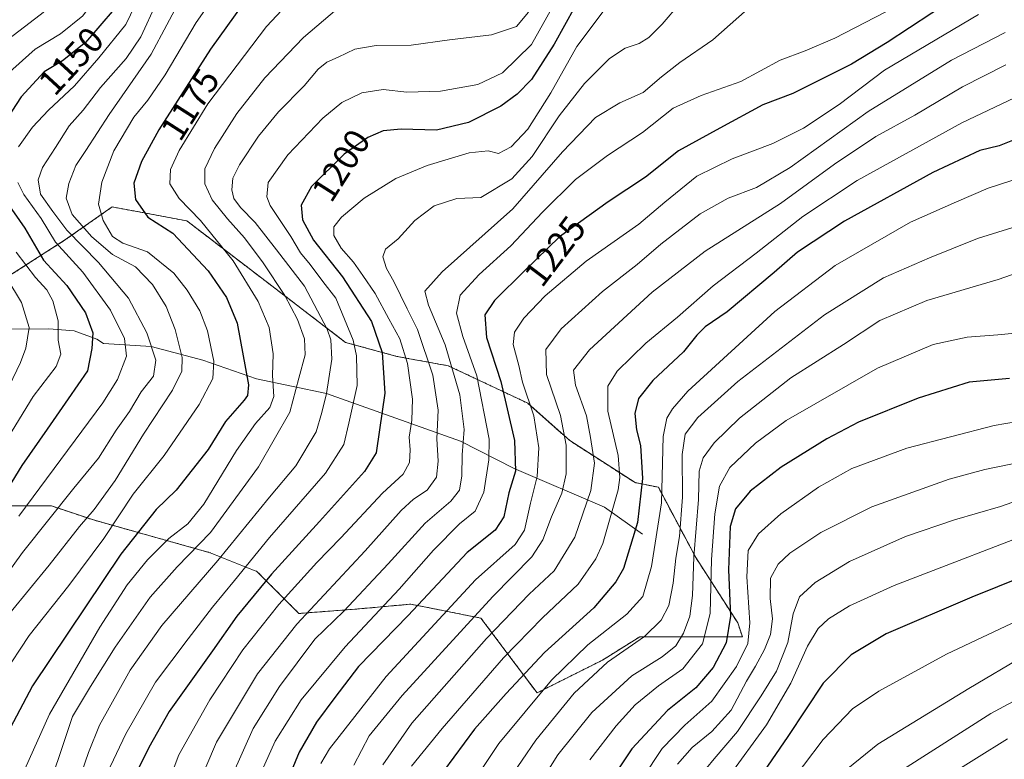
# Model space of a CAD drawing. Units: metres. Extents: x 661701 to 665161, y 4744212 to 4746606.
# Drawn here: x 663990 to 664265, y 4744659 to 4744865 of the extents above; entities that cross this region are included whole.
import ezdxf
from ezdxf.enums import TextEntityAlignment as Align

# ---------------------------------------------------------------- set-up
doc = ezdxf.new("R2010")
doc.units = ezdxf.units.M
doc.header["$MEASUREMENT"] = 0
doc.linetypes.add('TRAZOS', pattern=[0.75, 0.5, -0.25])
for name, color, linetype, lineweight in [('Arbolado forestal', 92, 'TRAZOS', 0), ('Arbolado forestal CxS', 92, 'Continuous', 0), ('Corriente natural lineal', 142, 'Continuous', 13), ('Curva de nivel maestra', 36, 'Continuous', 30), ('Curva de nivel normal', 36, 'Continuous', 0), ('Rótulo de curva de nivel directora', 19, 'Continuous', 0)]:
    doc.layers.add(name, color=color, linetype=linetype, lineweight=lineweight)
doc.styles.add('Arial', font='txt', dxfattribs={"height": 0.2})

# ---------------------------------------------------------------- blocks, each defined once
blk = doc.blocks.new('*U150')
at = {"layer": 'Arbolado forestal CxS', "color": 92, "linetype": 'Continuous', "lineweight": 0}
blk.add_polyline3d([(663976.24, 4744729.53, 1145.43), (663998.44, 4744729.53, 1158.54), (664010.19, 4744725.61, 1166.05), (664042.84, 4744716.46, 1187.05), (664055.9, 4744711.23, 1197.34), (664067.66, 4744699.47, 1208.87), (664084.64, 4744700.78, 1216.78), (664098.65, 4744702.05, 1223.48), (664099, 4744702.08, 1223.64), (664118.59, 4744698.16, 1236.53), (664126.43, 4744687.71, 1245.51), (664134.27, 4744677.25, 1254.55), (664152.55, 4744686.4, 1259.29), (664163, 4744692.94, 1259.37), (664191.73, 4744692.93, 1277.75), (664190.43, 4744696.85, 1276.7), (664178.67, 4744715.15, 1265.23), (664168.22, 4744734.75, 1253.73), (664161.69, 4744736.06, 1247.59), (664143.41, 4744747.82, 1235.36), (664131.66, 4744758.27, 1229.04), (664109.45, 4744768.73, 1213.81), (664095.09, 4744771.34, 1202.87), (664080.72, 4744775.26, 1192.58), (664058.52, 4744792.25, 1183), (664036.31, 4744809.24, 1177.95), (664015.42, 4744813.16, 1171.92), (664002.36, 4744804.01, 1158.09), (663984.07, 4744792.25, 1138.57)], dxfattribs=at)
blk = doc.blocks.new('*U156')
at = {"layer": 'Arbolado forestal CxS', "color": 92, "linetype": 'Continuous', "lineweight": 0}
blk.add_polyline3d([(663976.24, 4744729.53, 1145.43), (663998.44, 4744729.53, 1158.54), (664010.19, 4744725.61, 1166.05), (664042.84, 4744716.46, 1187.05), (664055.9, 4744711.23, 1197.34), (664067.66, 4744699.47, 1208.87), (664084.64, 4744700.78, 1216.78), (664098.65, 4744702.05, 1223.48), (664099, 4744702.08, 1223.64), (664118.59, 4744698.16, 1236.53), (664126.43, 4744687.71, 1245.51), (664134.27, 4744677.25, 1254.55), (664152.55, 4744686.4, 1259.29), (664163, 4744692.94, 1259.37), (664191.73, 4744692.93, 1277.75), (664190.43, 4744696.85, 1276.7), (664178.67, 4744715.15, 1265.23), (664168.22, 4744734.75, 1253.73), (664161.69, 4744736.06, 1247.59), (664143.41, 4744747.82, 1235.36), (664131.66, 4744758.27, 1229.04), (664109.45, 4744768.73, 1213.81), (664095.09, 4744771.34, 1202.87), (664080.72, 4744775.26, 1192.58), (664058.52, 4744792.25, 1183), (664036.31, 4744809.24, 1177.95), (664015.42, 4744813.16, 1171.92), (664002.36, 4744804.01, 1158.09), (663984.07, 4744792.25, 1138.57)], dxfattribs=at)
blk = doc.blocks.new('*U167')
at = {"layer": 'Curva de nivel normal', "color": 36, "linetype": 'Continuous', "lineweight": 0}
blk.add_polyline3d([(664277.24, 4744810.44, 1260), (664257.48, 4744804.33, 1260), (664244.1, 4744798.9, 1260), (664231.2, 4744793.28, 1260), (664214.73, 4744782.98, 1260), (664190.46, 4744764.29, 1260), (664179.23, 4744754.29, 1260), (664175.76, 4744749.62, 1260), (664174.84, 4744743.95, 1260), (664174.98, 4744731.95, 1260), (664174.17, 4744720.95, 1260), (664173.14, 4744714.95, 1260), (664172.37, 4744707.9, 1260), (664171.14, 4744701.73, 1260), (664169.03, 4744697.56, 1260), (664164.3, 4744692.99, 1260), (664154.03, 4744685.89, 1260), (664144.62, 4744677.2, 1260), (664133.93, 4744664.09, 1260), (664126.32, 4744652.88, 1260)], dxfattribs=at)
blk = doc.blocks.new('*U178')
at = {"layer": 'Curva de nivel normal', "color": 36, "linetype": 'Continuous', "lineweight": 0}
blk.add_polyline3d([(664248.56, 4744653.57, 1320), (664265.87, 4744664.43, 1320)], dxfattribs=at)
blk = doc.blocks.new('*U180')
at = {"layer": 'Curva de nivel normal', "color": 36, "linetype": 'Continuous', "lineweight": 0}
blk.add_polyline3d([(664257.76, 4744866.96, 1230), (664231.48, 4744851.37, 1230), (664218.8, 4744841.77, 1230), (664208.86, 4744835.12, 1230), (664200.23, 4744830.88, 1230), (664188.84, 4744826.59, 1230), (664179.01, 4744821.72, 1230), (664169.99, 4744814.44, 1230), (664162.78, 4744808.29, 1230), (664148.06, 4744797.95, 1230), (664136.56, 4744788.29, 1230), (664130.62, 4744782.01, 1230), (664127.95, 4744778.16, 1230), (664127.64, 4744774.65, 1230), (664129.15, 4744768.81, 1230), (664130.21, 4744764.12, 1230), (664133.39, 4744754.75, 1230), (664134.8, 4744745.74, 1230), (664134.33, 4744737.8, 1230), (664132.49, 4744730.36, 1230), (664130.78, 4744722.76, 1230), (664128.14, 4744718.76, 1230), (664117.08, 4744708.88, 1230), (664092.03, 4744681.87, 1230), (664076.18, 4744661.6, 1230), (664073.8, 4744657.54, 1230)], dxfattribs=at)
blk = doc.blocks.new('*U182')
at = {"layer": 'Curva de nivel normal', "color": 36, "linetype": 'Continuous', "lineweight": 0}
for points in [[(664118.6, 4745025.04, 1140), (664108.35, 4745018.47, 1140), (664101.6, 4745013.19, 1140), (664097.6, 4745008.21, 1140), (664093.34, 4745001.66, 1140), (664082.2, 4744989.52, 1140), (664072, 4744977.17, 1140), (664064.27, 4744970.81, 1140), (664054.27, 4744965.35, 1140), (664038.01, 4744953.9, 1140), (664033.62, 4744950.28, 1140), (664031.28, 4744947.24, 1140), (664026.3, 4744940.03, 1140), (664018.51, 4744923.94, 1140), (664017.11, 4744919.86, 1140), (664016.24, 4744913.32, 1140), (664016.09, 4744901.92, 1140), (664014.78, 4744893.23, 1140), (664011.6, 4744882.54, 1140), (664008.94, 4744877.46, 1140), (664005.27, 4744874.1, 1140), (664000.94, 4744871.44, 1140), (663995.27, 4744866.87, 1140), (663983.27, 4744857.74, 1140)], [(663985.92, 4744793.22, 1140), (663990.02, 4744786.42, 1140), (663992.18, 4744779.44, 1140), (663991.3, 4744773.69, 1140), (663989.79, 4744769.62, 1140), (663982.3, 4744754.25, 1140)]]:
    blk.add_polyline3d(points, dxfattribs=at)
blk = doc.blocks.new('*U184')
at = {"layer": 'Curva de nivel normal', "color": 36, "linetype": 'Continuous', "lineweight": 0}
blk.add_polyline3d([(664049.2, 4744879.45, 1170), (664038.87, 4744864.7, 1170), (664030.26, 4744850.09, 1170), (664025.41, 4744843.04, 1170), (664021.51, 4744838.26, 1170), (664015.88, 4744828.83, 1170), (664012.48, 4744820.09, 1170), (664011.6, 4744813.95, 1170), (664012.87, 4744809.36, 1170), (664015.46, 4744804.85, 1170), (664018.35, 4744803.04, 1170), (664025.32, 4744800.59, 1170), (664032.62, 4744794.63, 1170), (664036.4, 4744789.9, 1170), (664039.92, 4744784.09, 1170), (664042.05, 4744778.46, 1170), (664043.88, 4744770, 1170), (664043.61, 4744765.19, 1170), (664039.73, 4744757.93, 1170), (664029.95, 4744743.6, 1170), (664021.31, 4744732.81, 1170), (664013.03, 4744720.46, 1170), (664003.28, 4744707.25, 1170), (663992.15, 4744693.29, 1170), (663984.79, 4744682.16, 1170)], dxfattribs=at)
blk = doc.blocks.new('*U188')
at = {"layer": 'Curva de nivel normal', "color": 36, "linetype": 'Continuous', "lineweight": 0}
blk.add_polyline3d([(664027.81, 4744870.22, 1160), (664023.41, 4744860.67, 1160), (664019.35, 4744854.62, 1160), (664012.14, 4744846.57, 1160), (664007.28, 4744840.16, 1160), (664003.34, 4744835.85, 1160), (663999.56, 4744829.76, 1160), (663995.88, 4744824.18, 1160), (663994.66, 4744820.68, 1160), (663995.4, 4744816.75, 1160), (663998.83, 4744811.85, 1160), (664002.69, 4744806.61, 1160), (664011.58, 4744797.62, 1160), (664020, 4744787.62, 1160), (664025.12, 4744777.95, 1160), (664027.58, 4744770.34, 1160), (664026.96, 4744765.86, 1160), (664023.5, 4744761.45, 1160), (664020.24, 4744755.98, 1160), (664016.53, 4744750.68, 1160), (664011.54, 4744742.9, 1160), (664004.7, 4744734.5, 1160), (663990.3, 4744716.56, 1160), (663983.36, 4744706.89, 1160)], dxfattribs=at)
blk = doc.blocks.new('*U190')
at = {"layer": 'Curva de nivel normal', "color": 36, "linetype": 'Continuous', "lineweight": 0}
blk.add_polyline3d([(664099.2, 4744656.79, 1245), (664107.74, 4744667.34, 1245), (664124.94, 4744687.05, 1245), (664135.84, 4744698.22, 1245), (664145.82, 4744707.67, 1245), (664150.73, 4744714.71, 1245), (664152.68, 4744719.04, 1245), (664156.94, 4744734.02, 1245), (664157.45, 4744737.51, 1245), (664156.94, 4744743.62, 1245), (664154.13, 4744756.02, 1245), (664154.07, 4744763.01, 1245), (664156.66, 4744767.18, 1245), (664164.68, 4744775.03, 1245), (664173.54, 4744782.29, 1245), (664183.6, 4744791.04, 1245), (664195.6, 4744800.21, 1245), (664208.6, 4744810.46, 1245), (664223.81, 4744820.58, 1245), (664253.08, 4744836.63, 1245), (664271.58, 4744845.43, 1245)], dxfattribs=at)
blk = doc.blocks.new('*U198')
at = {"layer": 'Curva de nivel normal', "color": 36, "linetype": 'Continuous', "lineweight": 0}
blk.add_polyline3d([(664265.44, 4744852.89, 1240), (664253.27, 4744846.68, 1240), (664239.94, 4744838.8, 1240), (664229.02, 4744832.82, 1240), (664217.46, 4744825.1, 1240), (664202.4, 4744814.09, 1240), (664181.34, 4744800.82, 1240), (664166.45, 4744789.35, 1240), (664149, 4744773.2, 1240), (664144.44, 4744767.53, 1240), (664145.08, 4744763.34, 1240), (664148.11, 4744754.74, 1240), (664149.21, 4744748.63, 1240), (664150.32, 4744741.52, 1240), (664149.36, 4744733.86, 1240), (664144.87, 4744720.82, 1240), (664139.09, 4744711.41, 1240), (664132.1, 4744704.89, 1240), (664120.14, 4744692.44, 1240), (664099.22, 4744668.76, 1240), (664091.11, 4744657.18, 1240)], dxfattribs=at)
blk = doc.blocks.new('*U200')
at = {"layer": 'Curva de nivel normal', "color": 36, "linetype": 'Continuous', "lineweight": 0}
blk.add_polyline3d([(664279.6, 4744734.92, 1290), (664263.94, 4744729.35, 1290), (664251.08, 4744725.67, 1290), (664237.33, 4744721, 1290), (664221.69, 4744713.96, 1290), (664212.09, 4744708.09, 1290), (664207.71, 4744704.1, 1290), (664205.96, 4744699.4, 1290), (664204.49, 4744691.36, 1290), (664201.26, 4744683.34, 1290), (664196.96, 4744676.48, 1290), (664190.4, 4744666.44, 1290), (664183.79, 4744658.86, 1290), (664179.51, 4744653.57, 1290)], dxfattribs=at)
blk = doc.blocks.new('*U201')
at = {"layer": 'Curva de nivel normal', "color": 36, "linetype": 'Continuous', "lineweight": 0}
blk.add_polyline3d([(664038.33, 4744648.83, 1210), (664044.64, 4744663.5, 1210), (664056.07, 4744682.56, 1210), (664067.1, 4744696.5, 1210), (664086.21, 4744716.95, 1210), (664096.3, 4744728.24, 1210), (664099.72, 4744731.45, 1210), (664103.52, 4744733.91, 1210), (664106.12, 4744737.62, 1210), (664106.66, 4744742.05, 1210), (664106.24, 4744748.34, 1210), (664106.61, 4744756.36, 1210), (664105.17, 4744766.13, 1210), (664100.84, 4744778.88, 1210), (664097.92, 4744784.62, 1210), (664094.2, 4744792.29, 1210), (664092.2, 4744795.95, 1210), (664091.14, 4744799.2, 1210), (664091.88, 4744801.29, 1210), (664095.41, 4744804.2, 1210), (664100.06, 4744809.31, 1210), (664105.49, 4744813.48, 1210), (664111.8, 4744815.5, 1210), (664118.58, 4744815.75, 1210), (664127.24, 4744821.04, 1210), (664132.94, 4744827.29, 1210), (664140.46, 4744838.64, 1210), (664147.53, 4744847.7, 1210), (664154.52, 4744854.64, 1210), (664158.94, 4744857.49, 1210), (664162.86, 4744858.83, 1210), (664165.6, 4744860.49, 1210), (664169.27, 4744864.28, 1210), (664174.27, 4744870.02, 1210)], dxfattribs=at)
blk = doc.blocks.new('*U202')
at = {"layer": 'Curva de nivel normal', "color": 36, "linetype": 'Continuous', "lineweight": 0}
blk.add_polyline3d([(664270, 4744741.87, 1285), (664259.6, 4744739.77, 1285), (664249.6, 4744737.01, 1285), (664227.94, 4744729.32, 1285), (664213.68, 4744722.12, 1285), (664205, 4744716.36, 1285), (664201.7, 4744713.29, 1285), (664199.64, 4744709.3, 1285), (664199.51, 4744703.67, 1285), (664200.16, 4744697.97, 1285), (664199.58, 4744693.62, 1285), (664197.92, 4744689.39, 1285), (664195.41, 4744684.74, 1285), (664192.84, 4744680.53, 1285), (664188.56, 4744672.42, 1285), (664183.18, 4744666.44, 1285), (664177.64, 4744662, 1285), (664173.53, 4744657.36, 1285)], dxfattribs=at)
blk = doc.blocks.new('*U208')
at = {"layer": 'Curva de nivel normal', "color": 36, "linetype": 'Continuous', "lineweight": 0}
blk.add_polyline3d([(664116.87, 4744653.08, 1255), (664123.62, 4744663.08, 1255), (664138.35, 4744680.84, 1255), (664148.46, 4744690.67, 1255), (664159.38, 4744699.24, 1255), (664163.85, 4744704.22, 1255), (664166.32, 4744712.56, 1255), (664169.06, 4744730.4, 1255), (664169.6, 4744748.94, 1255), (664170.63, 4744754.12, 1255), (664172.14, 4744756.65, 1255), (664176.5, 4744761.6, 1255), (664200.82, 4744783.95, 1255), (664217.68, 4744796.8, 1255), (664238.75, 4744808.85, 1255), (664251.66, 4744814.61, 1255), (664260.45, 4744818.39, 1255), (664273.14, 4744822.49, 1255)], dxfattribs=at)
blk = doc.blocks.new('*U209')
at = {"layer": 'Curva de nivel normal', "color": 36, "linetype": 'Continuous', "lineweight": 0}
blk.add_polyline3d([(663990.97, 4744655.95, 1180), (663997.84, 4744671.29, 1180), (664011.99, 4744695.62, 1180), (664019.6, 4744707.44, 1180), (664025.31, 4744714.44, 1180), (664031.27, 4744720.42, 1180), (664036.6, 4744724.52, 1180), (664041.01, 4744730.07, 1180), (664050.24, 4744745.01, 1180), (664055.51, 4744752.59, 1180), (664059.53, 4744757.06, 1180), (664060.64, 4744760.16, 1180), (664060.24, 4744766, 1180), (664060.47, 4744772.1, 1180), (664059.3, 4744779.43, 1180), (664056.24, 4744786.74, 1180), (664049.22, 4744798.11, 1180), (664040.08, 4744809.39, 1180), (664034.13, 4744815.46, 1180), (664031.53, 4744819.62, 1180), (664031.75, 4744823.61, 1180), (664034.11, 4744828.93, 1180), (664042.18, 4744841.95, 1180), (664058.63, 4744863.61, 1180), (664064.31, 4744869.61, 1180)], dxfattribs=at)
blk = doc.blocks.new('*U216')
at = {"layer": 'Curva de nivel normal', "color": 36, "linetype": 'Continuous', "lineweight": 0}
blk.add_polyline3d([(664056.47, 4744653.62, 1220), (664060.99, 4744663.79, 1220), (664068.26, 4744675.29, 1220), (664080.61, 4744690.12, 1220), (664095.68, 4744706.26, 1220), (664105.27, 4744717.14, 1220), (664112.6, 4744724.49, 1220), (664116.94, 4744728.1, 1220), (664119.42, 4744733.39, 1220), (664120.83, 4744742.4, 1220), (664120.88, 4744748.21, 1220), (664117.42, 4744765.95, 1220), (664113.53, 4744776.95, 1220), (664111.73, 4744783.4, 1220), (664112.74, 4744788.44, 1220), (664118.05, 4744794.23, 1220), (664126.99, 4744802.26, 1220), (664135.83, 4744811.64, 1220), (664145.06, 4744820.77, 1220), (664153.98, 4744827.57, 1220), (664163.76, 4744833.95, 1220), (664172.39, 4744840.72, 1220), (664180.18, 4744844.34, 1220), (664191.27, 4744848.23, 1220), (664202.27, 4744854.15, 1220), (664209.27, 4744856.76, 1220), (664217.6, 4744860.31, 1220), (664234.6, 4744869.08, 1220)], dxfattribs=at)
blk = doc.blocks.new('*U224')
at = {"layer": 'Curva de nivel normal', "color": 36, "linetype": 'Continuous', "lineweight": 0}
for points in [[(664137.03, 4745024.03, 1145), (664130.14, 4745016.14, 1145), (664122.66, 4745010.69, 1145), (664113.62, 4745006.17, 1145), (664107.34, 4745003.41, 1145), (664101.63, 4744998.98, 1145), (664091.11, 4744987.24, 1145), (664081.06, 4744975.31, 1145), (664072.87, 4744967.51, 1145), (664054.45, 4744953.62, 1145), (664042.9, 4744943.32, 1145), (664033.77, 4744933.86, 1145), (664027.23, 4744924.69, 1145), (664021.82, 4744914.26, 1145), (664019.86, 4744906.59, 1145), (664019.65, 4744900.22, 1145), (664017.7, 4744886.76, 1145), (664013.69, 4744875.62, 1145), (664007.21, 4744866.61, 1145), (664000.97, 4744861.57, 1145), (663993.85, 4744857.28, 1145), (663985.82, 4744850.07, 1145)], [(663988.54, 4744800.49, 1145), (663993.96, 4744793.38, 1145), (663997.14, 4744789.92, 1145), (663998.84, 4744786.91, 1145), (664000.32, 4744781.33, 1145), (664000.29, 4744775.88, 1145), (664001.06, 4744771.95, 1145), (663999.7, 4744768.49, 1145), (663993.32, 4744760.11, 1145), (663986.37, 4744748.86, 1145)]]:
    blk.add_polyline3d(points, dxfattribs=at)
blk = doc.blocks.new('*U225')
at = {"layer": 'Curva de nivel normal', "color": 36, "linetype": 'Continuous', "lineweight": 0}
blk.add_polyline3d([(664163.82, 4744653.38, 1280), (664169.27, 4744661.75, 1280), (664175.6, 4744668.24, 1280), (664183.21, 4744674.97, 1280), (664190.07, 4744684.68, 1280), (664193.21, 4744691.1, 1280), (664193.8, 4744696.87, 1280), (664192.98, 4744709.71, 1280), (664193.38, 4744717.07, 1280), (664196.26, 4744721.74, 1280), (664202.48, 4744727.3, 1280), (664213.07, 4744734.8, 1280), (664222.35, 4744739.98, 1280), (664237.7, 4744745.73, 1280), (664262.16, 4744752.02, 1280), (664278.5, 4744754.79, 1280)], dxfattribs=at)
blk = doc.blocks.new('*U231')
at = {"layer": 'Curva de nivel normal', "color": 36, "linetype": 'Continuous', "lineweight": 0}
blk.add_polyline3d([(664265.27, 4744861.87, 1235), (664250.27, 4744854.21, 1235), (664226.94, 4744839.87, 1235), (664205.12, 4744824.21, 1235), (664195.67, 4744818.61, 1235), (664187.76, 4744815.61, 1235), (664179.93, 4744811.18, 1235), (664168.94, 4744802.76, 1235), (664162.27, 4744797.08, 1235), (664152.58, 4744789.46, 1235), (664141.04, 4744779.08, 1235), (664136.71, 4744773.29, 1235), (664136.92, 4744766.29, 1235), (664140.82, 4744754.85, 1235), (664142.45, 4744746.53, 1235), (664142.45, 4744738.51, 1235), (664141.23, 4744733.1, 1235), (664138.36, 4744726.52, 1235), (664135.94, 4744720.1, 1235), (664132.82, 4744715.29, 1235), (664121.89, 4744704.18, 1235), (664096.54, 4744676.57, 1235), (664087.33, 4744665.24, 1235), (664083.04, 4744657.06, 1235)], dxfattribs=at)
blk = doc.blocks.new('*U235')
at = {"layer": 'Curva de nivel normal', "color": 36, "linetype": 'Continuous', "lineweight": 0}
blk.add_polyline3d([(664035.09, 4744872.4, 1165), (664026.28, 4744855.89, 1165), (664014.54, 4744839.02, 1165), (664008.05, 4744828.91, 1165), (664005.26, 4744824.74, 1165), (664003.26, 4744819.73, 1165), (664002.58, 4744815.57, 1165), (664004.23, 4744811.06, 1165), (664009.73, 4744804.74, 1165), (664015.5, 4744799.86, 1165), (664021.93, 4744796.38, 1165), (664026.66, 4744791.41, 1165), (664030.5, 4744785.32, 1165), (664033.06, 4744778.9, 1165), (664034.96, 4744771.02, 1165), (664034.93, 4744767.21, 1165), (664032.3, 4744761.93, 1165), (664024.2, 4744749.62, 1165), (664016.21, 4744736.62, 1165), (664010.39, 4744728.58, 1165), (664006.24, 4744723.8, 1165), (663997.79, 4744712.98, 1165), (663986.78, 4744699.55, 1165)], dxfattribs=at)
blk = doc.blocks.new('*U242')
at = {"layer": 'Curva de nivel normal', "color": 36, "linetype": 'Continuous', "lineweight": 0}
blk.add_polyline3d([(664149.03, 4744658.56, 1270), (664156.4, 4744668.05, 1270), (664161.77, 4744673.94, 1270), (664168.27, 4744679.24, 1270), (664175.1, 4744684, 1270), (664180.55, 4744691, 1270), (664182.68, 4744699.51, 1270), (664183.13, 4744714.53, 1270), (664184, 4744727.36, 1270), (664185.34, 4744735.09, 1270), (664188.26, 4744740.32, 1270), (664195.36, 4744747.12, 1270), (664203.98, 4744753.4, 1270), (664229.5, 4744768.02, 1270), (664245.09, 4744774.66, 1270), (664254.66, 4744776.77, 1270), (664263.19, 4744777.36, 1270), (664272.86, 4744778.35, 1270)], dxfattribs=at)
blk = doc.blocks.new('*U243')
at = {"layer": 'Curva de nivel normal', "color": 36, "linetype": 'Continuous', "lineweight": 0}
blk.add_polyline3d([(663996.44, 4744647.67, 1185), (664000.35, 4744658.92, 1185), (664004.28, 4744670.65, 1185), (664009.38, 4744679.05, 1185), (664016.22, 4744690.08, 1185), (664026.06, 4744704.01, 1185), (664033.63, 4744712.53, 1185), (664042.95, 4744722.1, 1185), (664056.35, 4744740.49, 1185), (664065.1, 4744755.75, 1185), (664067.59, 4744765.27, 1185), (664069.45, 4744771.8, 1185), (664069.25, 4744776.24, 1185), (664067.28, 4744781.66, 1185), (664063.69, 4744788.38, 1185), (664057.65, 4744797.51, 1185), (664052.47, 4744804.52, 1185), (664047.64, 4744809.78, 1185), (664043.43, 4744815.11, 1185), (664041.32, 4744819.58, 1185), (664041.32, 4744823.75, 1185), (664044.05, 4744829.47, 1185), (664050.3, 4744839.26, 1185), (664058.11, 4744849.25, 1185), (664068.94, 4744860.5, 1185), (664078.25, 4744868.41, 1185)], dxfattribs=at)
blk = doc.blocks.new('*U247')
at = {"layer": 'Curva de nivel normal', "color": 36, "linetype": 'Continuous', "lineweight": 0}
blk.add_polyline3d([(664139.14, 4744870.03, 1195), (664132.69, 4744858.6, 1195), (664124.58, 4744850.64, 1195), (664117.73, 4744847.33, 1195), (664107.23, 4744845.48, 1195), (664097.86, 4744845.27, 1195), (664091.27, 4744845.99, 1195), (664085.27, 4744845.02, 1195), (664079.7, 4744842.34, 1195), (664074.31, 4744837.92, 1195), (664064.51, 4744827.72, 1195), (664059.03, 4744819.97, 1195), (664058.65, 4744815.98, 1195), (664059.62, 4744813.59, 1195), (664065.4, 4744804.87, 1195), (664068.07, 4744800.3, 1195), (664070.82, 4744797.04, 1195), (664074.32, 4744792.29, 1195), (664077.95, 4744787.62, 1195), (664082.88, 4744775.86, 1195), (664083.8, 4744771.5, 1195), (664083.96, 4744763.23, 1195), (664081.66, 4744752.72, 1195), (664080.2, 4744746.73, 1195), (664075.13, 4744738.66, 1195), (664059.44, 4744720.73, 1195), (664049.65, 4744708.66, 1195), (664043.46, 4744701.22, 1195), (664036.65, 4744692.39, 1195), (664027.51, 4744680.3, 1195), (664019.22, 4744665.79, 1195), (664014.05, 4744654.86, 1195)], dxfattribs=at)
blk = doc.blocks.new('*U249')
at = {"layer": 'Curva de nivel normal', "color": 36, "linetype": 'Continuous', "lineweight": 0}
blk.add_polyline3d([(664131.86, 4744867.59, 1190), (664128.5, 4744863.59, 1190), (664121.51, 4744861.28, 1190), (664109.83, 4744859.9, 1190), (664099.09, 4744858.33, 1190), (664089.23, 4744858.28, 1190), (664083.26, 4744857.29, 1190), (664078.6, 4744854.98, 1190), (664075.44, 4744853.66, 1190), (664073.06, 4744851.68, 1190), (664069.08, 4744846.99, 1190), (664061.96, 4744839.74, 1190), (664056.38, 4744832.9, 1190), (664051.04, 4744824.92, 1190), (664049.19, 4744821.14, 1190), (664048.91, 4744817.9, 1190), (664049.41, 4744815.5, 1190), (664051.31, 4744812.99, 1190), (664055.42, 4744808.78, 1190), (664061.42, 4744801.11, 1190), (664069.21, 4744790.98, 1190), (664075.58, 4744778.97, 1190), (664076.54, 4744775.98, 1190), (664076.82, 4744770.62, 1190), (664075.34, 4744760.95, 1190), (664074.08, 4744755.62, 1190), (664072.45, 4744750.29, 1190), (664066.8, 4744740.76, 1190), (664059.47, 4744731.96, 1190), (664044.94, 4744714.32, 1190), (664029.27, 4744696.13, 1190), (664020.42, 4744683.59, 1190), (664011.86, 4744668.25, 1190), (664008.75, 4744660.62, 1190), (664005.77, 4744651.95, 1190)], dxfattribs=at)
blk = doc.blocks.new('*U262')
at = {"layer": 'Curva de nivel normal', "color": 36, "linetype": 'Continuous', "lineweight": 0}
blk.add_polyline3d([(664049.06, 4744654.36, 1215), (664054.85, 4744667.29, 1215), (664062.27, 4744679.06, 1215), (664072.12, 4744692.26, 1215), (664080.23, 4744700.13, 1215), (664092.6, 4744713.31, 1215), (664102.94, 4744724.71, 1215), (664110.16, 4744730.92, 1215), (664112.54, 4744733.94, 1215), (664113.28, 4744737.95, 1215), (664113.29, 4744743.79, 1215), (664113.88, 4744750.94, 1215), (664112.64, 4744760.65, 1215), (664108.59, 4744774.61, 1215), (664103.9, 4744785.67, 1215), (664102.87, 4744789.57, 1215), (664107.72, 4744794.95, 1215), (664127.53, 4744812.62, 1215), (664141.39, 4744828.55, 1215), (664150.68, 4744838.14, 1215), (664157.44, 4744842.21, 1215), (664163.93, 4744845.11, 1215), (664169.1, 4744849.52, 1215), (664174.27, 4744853.5, 1215), (664183.43, 4744859.84, 1215), (664193.13, 4744868.42, 1215)], dxfattribs=at)
blk = doc.blocks.new('*U269')
at = {"layer": 'Curva de nivel normal', "color": 36, "linetype": 'Continuous', "lineweight": 0}
for points in [[(663989.34, 4744726.69, 1155), (664012.78, 4744758.4, 1155), (664016.94, 4744764.93, 1155), (664019.46, 4744771.4, 1155), (664018.87, 4744776.4, 1155), (664014.97, 4744784.27, 1155), (664007.16, 4744794.89, 1155), (663999.54, 4744803.27, 1155), (663995.53, 4744809.95, 1155), (663990.72, 4744816.62, 1155), (663989, 4744819.94, 1155)], [(663989.18, 4744829.96, 1155), (663993.08, 4744835.43, 1155), (663997.62, 4744840.2, 1155), (664004.86, 4744846.96, 1155), (664011.67, 4744854.86, 1155), (664019.19, 4744864.11, 1155), (664024.57, 4744875.21, 1155)]]:
    blk.add_polyline3d(points, dxfattribs=at)
blk = doc.blocks.new('*U275')
at = {"layer": 'Curva de nivel normal', "color": 36, "linetype": 'Continuous', "lineweight": 0}
blk.add_polyline3d([(664134.8, 4744651.43, 1265), (664140.06, 4744659.94, 1265), (664149.6, 4744671.82, 1265), (664160.78, 4744681.99, 1265), (664169.31, 4744687.32, 1265), (664173.11, 4744690.47, 1265), (664175.27, 4744693.95, 1265), (664177.05, 4744698.76, 1265), (664177.8, 4744704.49, 1265), (664178.13, 4744715.29, 1265), (664179.43, 4744731.3, 1265), (664179.64, 4744739.22, 1265), (664180.75, 4744742.97, 1265), (664183.8, 4744747.18, 1265), (664190.94, 4744754.04, 1265), (664205.27, 4744765.36, 1265), (664219.99, 4744774.67, 1265), (664230.15, 4744781.39, 1265), (664243.32, 4744786.96, 1265), (664263.27, 4744792.83, 1265), (664277.94, 4744797.98, 1265)], dxfattribs=at)
blk = doc.blocks.new('*U279')
at = {"layer": 'Curva de nivel normal', "color": 36, "linetype": 'Continuous', "lineweight": 0}
blk.add_polyline3d([(664028.96, 4744646.36, 1205), (664034.07, 4744659.95, 1205), (664042.69, 4744675.29, 1205), (664052, 4744689.29, 1205), (664062, 4744701.95, 1205), (664072.68, 4744713.7, 1205), (664079.4, 4744720.61, 1205), (664091.07, 4744733.15, 1205), (664096.81, 4744738.41, 1205), (664098.56, 4744741.68, 1205), (664098.78, 4744745.21, 1205), (664098.46, 4744748.79, 1205), (664099.22, 4744753.5, 1205), (664099.39, 4744759.39, 1205), (664098.04, 4744769.39, 1205), (664095.91, 4744776.26, 1205), (664092.8, 4744781.87, 1205), (664088.99, 4744788.98, 1205), (664085.55, 4744793.96, 1205), (664082.94, 4744797.72, 1205), (664079.52, 4744801.58, 1205), (664077.39, 4744805.11, 1205), (664077.39, 4744807.58, 1205), (664079.59, 4744810.29, 1205), (664085.92, 4744815.61, 1205), (664094.76, 4744821.06, 1205), (664103.52, 4744824.75, 1205), (664115.33, 4744828.24, 1205), (664120.58, 4744828.8, 1205), (664123.47, 4744828.08, 1205), (664127.08, 4744829.95, 1205), (664131.69, 4744834.86, 1205), (664138.12, 4744845.01, 1205), (664145.4, 4744857.97, 1205), (664152.82, 4744867.75, 1205)], dxfattribs=at)
blk = doc.blocks.new('*U280')
at = {"layer": 'Curva de nivel normal', "color": 36, "linetype": 'Continuous', "lineweight": 0}
blk.add_polyline3d([(664236.78, 4744655.9, 1315), (664261.27, 4744671.48, 1315), (664290.94, 4744687.46, 1315)], dxfattribs=at)
blk = doc.blocks.new('*U285')
at = {"layer": 'Curva de nivel maestra', "color": 36, "linetype": 'Continuous', "lineweight": 30}
blk.add_polyline3d([(664266.46, 4744765.14, 1275), (664255.16, 4744764.13, 1275), (664240.95, 4744759.63, 1275), (664224.24, 4744752.92, 1275), (664215.32, 4744748.34, 1275), (664202.6, 4744740.35, 1275), (664193.94, 4744733.67, 1275), (664189.76, 4744728.71, 1275), (664188.27, 4744723.77, 1275), (664187.83, 4744711.69, 1275), (664188.4, 4744698.69, 1275), (664187.17, 4744691.26, 1275), (664183.54, 4744684.34, 1275), (664178.66, 4744678.69, 1275), (664170.76, 4744672.34, 1275), (664160.76, 4744661.59, 1275), (664153.67, 4744650.99, 1275)], dxfattribs=at)
blk = doc.blocks.new('*U288')
at = {"layer": 'Curva de nivel maestra', "color": 36, "linetype": 'Continuous', "lineweight": 30}
blk.add_polyline3d([(664269.13, 4744832.48, 1250), (664263.53, 4744830.23, 1250), (664258.16, 4744828.92, 1250), (664245.04, 4744822.81, 1250), (664220.3, 4744809.17, 1250), (664207.19, 4744800.5, 1250), (664200.66, 4744794.79, 1250), (664187.45, 4744783.83, 1250), (664181.36, 4744779.62, 1250), (664178.95, 4744777.29, 1250), (664175.21, 4744772.62, 1250), (664166.7, 4744764.62, 1250), (664162.71, 4744759.62, 1250), (664161.6, 4744755.42, 1250), (664162.14, 4744750.83, 1250), (664163.21, 4744746.42, 1250), (664163.8, 4744737.2, 1250), (664162.37, 4744724.9, 1250), (664158.43, 4744712.05, 1250), (664156.34, 4744708.31, 1250), (664150.15, 4744701.04, 1250), (664136.33, 4744688.6, 1250), (664125.6, 4744677.06, 1250), (664116.82, 4744667.11, 1250), (664108.14, 4744655.37, 1250)], dxfattribs=at)
blk = doc.blocks.new('*U293')
at = {"layer": 'Curva de nivel maestra', "color": 36, "linetype": 'Continuous', "lineweight": 30}
blk.add_polyline3d([(664250.94, 4744871.5, 1225), (664232.27, 4744859.1, 1225), (664222.27, 4744853.06, 1225), (664205.82, 4744844.87, 1225), (664197.46, 4744841.68, 1225), (664185.44, 4744835.21, 1225), (664173.85, 4744828.81, 1225), (664164.58, 4744821.5, 1225), (664154.18, 4744814.55, 1225), (664140.6, 4744804.82, 1225), (664130.87, 4744795.36, 1225), (664122.39, 4744786.94, 1225), (664119.71, 4744782.96, 1225), (664120.18, 4744776.65, 1225), (664124.18, 4744764.3, 1225), (664127.97, 4744747.86, 1225), (664128.27, 4744739.23, 1225), (664126.41, 4744733.19, 1225), (664125.03, 4744726.5, 1225), (664122.52, 4744722.81, 1225), (664114.7, 4744716.5, 1225), (664098.2, 4744698.95, 1225), (664084.32, 4744684.62, 1225), (664077.66, 4744675.95, 1225), (664072.54, 4744669.04, 1225), (664067.71, 4744660.65, 1225), (664064.81, 4744653.7, 1225)], dxfattribs=at)
blk = doc.blocks.new('*U294')
at = {"layer": 'Curva de nivel maestra', "color": 36, "linetype": 'Continuous', "lineweight": 30}
for points in [[(664015.98, 4744868.46, 1150), (664007.94, 4744859.15, 1150), (664001.48, 4744854, 1150), (663996.37, 4744850.95, 1150), (663989.94, 4744843.95, 1150), (663982.05, 4744831.95, 1150)], [(663985.88, 4744814.56, 1150), (663990.98, 4744807.24, 1150), (663996.24, 4744798.28, 1150), (664002.73, 4744791.18, 1150), (664007.96, 4744783.51, 1150), (664009.97, 4744777.9, 1150), (664009.76, 4744773.54, 1150), (664008.48, 4744767.35, 1150), (664003.06, 4744759.47, 1150), (663997.26, 4744751.01, 1150), (663990.18, 4744740.8, 1150), (663979.29, 4744723.29, 1150)]]:
    blk.add_polyline3d(points, dxfattribs=at)
blk = doc.blocks.new('*U302')
at = {"layer": 'Curva de nivel maestra', "color": 36, "linetype": 'Continuous', "lineweight": 30}
blk.add_polyline3d([(664051.98, 4744869.84, 1175), (664042.92, 4744857.3, 1175), (664028.43, 4744834.69, 1175), (664023.58, 4744825.85, 1175), (664021.49, 4744819.81, 1175), (664021.95, 4744815.25, 1175), (664025.41, 4744810.31, 1175), (664032.37, 4744805.78, 1175), (664042.29, 4744795.3, 1175), (664047.43, 4744787.78, 1175), (664050.36, 4744780.61, 1175), (664053.52, 4744763.44, 1175), (664053.26, 4744760.45, 1175), (664052.37, 4744759.13, 1175), (664047.14, 4744753.15, 1175), (664042.24, 4744745.3, 1175), (664033.28, 4744733.92, 1175), (664027.74, 4744728.5, 1175), (664017.8, 4744716.05, 1175), (663993.12, 4744679.25, 1175), (663985.07, 4744664.05, 1175)], dxfattribs=at)
blk = doc.blocks.new('*U306')
at = {"layer": 'Curva de nivel maestra', "color": 36, "linetype": 'Continuous', "lineweight": 30}
blk.add_polyline3d([(664312.01, 4744726.61, 1300), (664255.93, 4744704.07, 1300), (664231.96, 4744693.74, 1300), (664222.12, 4744687.89, 1300), (664214.32, 4744679.96, 1300), (664204.48, 4744665.06, 1300), (664194.25, 4744650.22, 1300)], dxfattribs=at)
blk = doc.blocks.new('*U313')
at = {"layer": 'Curva de nivel maestra', "color": 36, "linetype": 'Continuous', "lineweight": 30}
blk.add_polyline3d([(664147.73, 4744874.38, 1200), (664139.09, 4744858.62, 1200), (664132.72, 4744848.79, 1200), (664128.76, 4744844.7, 1200), (664124.13, 4744841.32, 1200), (664115.06, 4744836.72, 1200), (664106.19, 4744834.62, 1200), (664096.3, 4744834.91, 1200), (664091.19, 4744834.4, 1200), (664086.94, 4744832.58, 1200), (664080.31, 4744827.9, 1200), (664071.19, 4744818.88, 1200), (664068.27, 4744813.62, 1200), (664068.69, 4744809.49, 1200), (664071.72, 4744803.88, 1200), (664079.86, 4744793.56, 1200), (664088, 4744781.1, 1200), (664090.99, 4744772.48, 1200), (664091.71, 4744761.09, 1200), (664090.18, 4744750.84, 1200), (664089.31, 4744744.38, 1200), (664086.03, 4744739.15, 1200), (664073.45, 4744725.16, 1200), (664059.94, 4744710.49, 1200), (664050.32, 4744698.73, 1200), (664043.47, 4744688.98, 1200), (664031.38, 4744672.05, 1200), (664025.64, 4744661.98, 1200), (664022.64, 4744655.95, 1200)], dxfattribs=at)

msp = doc.modelspace()

# ---------------------------------------------------------------- linework, layer by layer
at = {"layer": 'Arbolado forestal', "color": 92, "linetype": 'TRAZOS', "lineweight": 0}
msp.add_polyline3d([(663976.24, 4744729.53, 1145.43), (663998.44, 4744729.53, 1158.54), (664010.19, 4744725.61, 1166.05), (664042.84, 4744716.46, 1187.05), (664055.9, 4744711.23, 1197.34), (664067.66, 4744699.47, 1208.87), (664084.64, 4744700.78, 1216.78), (664098.65, 4744702.05, 1223.48), (664099, 4744702.08, 1223.64), (664118.59, 4744698.16, 1236.53), (664126.43, 4744687.71, 1245.52), (664134.27, 4744677.26, 1254.55), (664152.55, 4744686.4, 1259.29), (664163, 4744692.94, 1259.37), (664191.73, 4744692.93, 1277.75), (664190.43, 4744696.85, 1276.7), (664178.67, 4744715.15, 1265.23), (664168.22, 4744734.75, 1253.74), (664161.69, 4744736.06, 1247.59), (664143.41, 4744747.82, 1235.36), (664131.66, 4744758.27, 1229.04), (664109.45, 4744768.73, 1213.81), (664095.09, 4744771.34, 1202.87), (664080.72, 4744775.26, 1192.58), (664058.52, 4744792.25, 1183), (664036.31, 4744809.24, 1177.95), (664015.42, 4744813.16, 1171.92), (664002.36, 4744804.01, 1158.09), (663984.07, 4744792.25, 1138.57)], dxfattribs=at)
msp.add_polyline3d([(663976.24, 4744729.53, 1145.43), (663998.44, 4744729.53, 1158.54), (664010.19, 4744725.61, 1166.05), (664042.84, 4744716.46, 1187.05), (664055.9, 4744711.23, 1197.34), (664067.66, 4744699.47, 1208.87), (664084.64, 4744700.78, 1216.78), (664098.65, 4744702.05, 1223.48), (664099, 4744702.08, 1223.64), (664118.59, 4744698.16, 1236.53), (664126.43, 4744687.71, 1245.52), (664134.27, 4744677.26, 1254.55), (664152.55, 4744686.4, 1259.29), (664163, 4744692.94, 1259.37), (664191.73, 4744692.93, 1277.75), (664190.43, 4744696.85, 1276.7), (664178.67, 4744715.15, 1265.23), (664168.22, 4744734.75, 1253.74), (664161.69, 4744736.06, 1247.59), (664143.41, 4744747.82, 1235.36), (664131.66, 4744758.27, 1229.04), (664109.45, 4744768.73, 1213.81), (664095.09, 4744771.34, 1202.87), (664080.72, 4744775.26, 1192.58), (664058.52, 4744792.25, 1183), (664036.31, 4744809.24, 1177.95), (664015.42, 4744813.16, 1171.92), (664002.36, 4744804.01, 1158.09), (663984.07, 4744792.25, 1138.57)], dxfattribs=at)
at = {"layer": 'Arbolado forestal CxS', "color": 92, "linetype": 'Continuous', "lineweight": 0}
msp.add_polyline3d([(663984.07, 4744792.25, 1138.57), (664002.36, 4744804.01, 1158.09), (664015.42, 4744813.16, 1171.92), (664036.31, 4744809.24, 1177.95), (664058.52, 4744792.25, 1183), (664080.72, 4744775.26, 1192.58), (664095.09, 4744771.34, 1202.87), (664109.45, 4744768.73, 1213.81), (664131.66, 4744758.27, 1229.04), (664143.41, 4744747.82, 1235.36), (664161.69, 4744736.06, 1247.59), (664168.22, 4744734.75, 1253.73), (664178.67, 4744715.15, 1265.23), (664190.43, 4744696.85, 1276.7), (664191.73, 4744692.93, 1277.75), (664163, 4744692.94, 1259.37), (664152.55, 4744686.4, 1259.29), (664134.27, 4744677.25, 1254.55), (664126.43, 4744687.71, 1245.51), (664118.59, 4744698.16, 1236.53), (664099, 4744702.08, 1223.64), (664098.65, 4744702.05, 1223.48), (664084.64, 4744700.78, 1216.78), (664067.66, 4744699.47, 1208.87), (664055.9, 4744711.23, 1197.34), (664042.84, 4744716.46, 1187.05), (664010.19, 4744725.61, 1166.05), (663998.44, 4744729.53, 1158.54), (663976.24, 4744729.53, 1145.43)], dxfattribs=at)
msp.add_polyline3d([(663984.07, 4744792.25, 1138.57), (664002.36, 4744804.01, 1158.09), (664015.42, 4744813.16, 1171.92), (664036.31, 4744809.24, 1177.95), (664058.52, 4744792.25, 1183), (664080.72, 4744775.26, 1192.58), (664095.09, 4744771.34, 1202.87), (664109.45, 4744768.73, 1213.81), (664131.66, 4744758.27, 1229.04), (664143.41, 4744747.82, 1235.36), (664161.69, 4744736.06, 1247.59), (664168.22, 4744734.75, 1253.73), (664178.67, 4744715.15, 1265.23), (664190.43, 4744696.85, 1276.7), (664191.73, 4744692.93, 1277.75), (664163, 4744692.94, 1259.37), (664152.55, 4744686.4, 1259.29), (664134.27, 4744677.25, 1254.55), (664126.43, 4744687.71, 1245.51), (664118.59, 4744698.16, 1236.53), (664099, 4744702.08, 1223.64), (664098.65, 4744702.05, 1223.48), (664084.64, 4744700.78, 1216.78), (664067.66, 4744699.47, 1208.87), (664055.9, 4744711.23, 1197.34), (664042.84, 4744716.46, 1187.05), (664010.19, 4744725.61, 1166.05), (663998.44, 4744729.53, 1158.54), (663976.24, 4744729.53, 1145.43)], dxfattribs=at)
at = {"layer": 'Corriente natural lineal', "color": 142, "linetype": 'Continuous', "lineweight": 13}
msp.add_polyline3d([(664163.76, 4744721.61, 1251.26), (664153.19, 4744729.23, 1243.02), (664127.87, 4744740.05, 1224.23), (664112.88, 4744747.67, 1214.28), (664075.34, 4744760.95, 1189.8), (664055.83, 4744765.1, 1176.26), (664040.75, 4744770.26, 1167.87), (664026.35, 4744774.15, 1159.83), (664013, 4744775, 1151.36), (664011.1, 4744776.13, 1150.36), (664004.79, 4744778.47, 1146.75), (663997.68, 4744779.03, 1142.9), (663963.03, 4744778.93, 1120.81)], dxfattribs=at)
at = {"layer": 'Curva de nivel normal', "color": 36, "linetype": 'Continuous', "lineweight": 0}
for points in [[(664187.73, 4744653.57, 1295), (664198.51, 4744668.29, 1295), (664205.27, 4744679.95, 1295), (664209.95, 4744690.29, 1295), (664212.97, 4744695.31, 1295), (664215.85, 4744698.01, 1295), (664221.74, 4744701.59, 1295), (664234.22, 4744707.3, 1295), (664278.27, 4744724.26, 1295)], [(664203.34, 4744649.73, 1305), (664214.35, 4744664.2, 1305), (664222.54, 4744672.78, 1305), (664229.88, 4744677.79, 1305), (664248.87, 4744688.08, 1305), (664275.31, 4744700.63, 1305)], [(664214.35, 4744650.53, 1310), (664229.65, 4744662.89, 1310), (664255.12, 4744678.54, 1310), (664270.88, 4744687.84, 1310)]]:
    msp.add_polyline3d(points, dxfattribs=at)

# ---------------------------------------------------------------- block references
at = {"layer": 'Arbolado forestal CxS', "color": 92, "linetype": 'Continuous', "lineweight": 0}
for name in ['*U150', '*U156']:
    msp.add_blockref(name, (0, 0), dxfattribs=at)
at = {"layer": 'Curva de nivel maestra', "color": 36, "linetype": 'Continuous', "lineweight": 30}
for name in ['*U306', '*U293', '*U288', '*U302', '*U313', '*U294', '*U285']:
    msp.add_blockref(name, (0, 0), dxfattribs=at)
at = {"layer": 'Curva de nivel normal', "color": 36, "linetype": 'Continuous', "lineweight": 0}
for name in ['*U225', '*U202', '*U200', '*U280', '*U178', '*U279', '*U201', '*U262', '*U216', '*U190', '*U180', '*U208', '*U275', '*U242', '*U167', '*U198', '*U231', '*U269', '*U188', '*U235', '*U184', '*U209', '*U243', '*U249', '*U247', '*U224', '*U182']:
    msp.add_blockref(name, (0, 0), dxfattribs=at)

# ---------------------------------------------------------------- texts
at = {"layer": 'Rótulo de curva de nivel directora', "color": 19, "linetype": 'Continuous', "lineweight": 0, "style": 'Arial'}
for s, rotation, p in [('1150', 47.4302, (664003.92, 4744853.96)), ('1175', 57.3455, (664037.2, 4744841.84)), ('1200', 57.6677, (664079.42, 4744824.77)), ('1225', 52.8946, (664139.26, 4744800.79))]:
    msp.add_text(s, height=7, rotation=rotation, dxfattribs=at).set_placement(p, align=Align.MIDDLE_CENTER)

doc.saveas('drawing.dxf')
